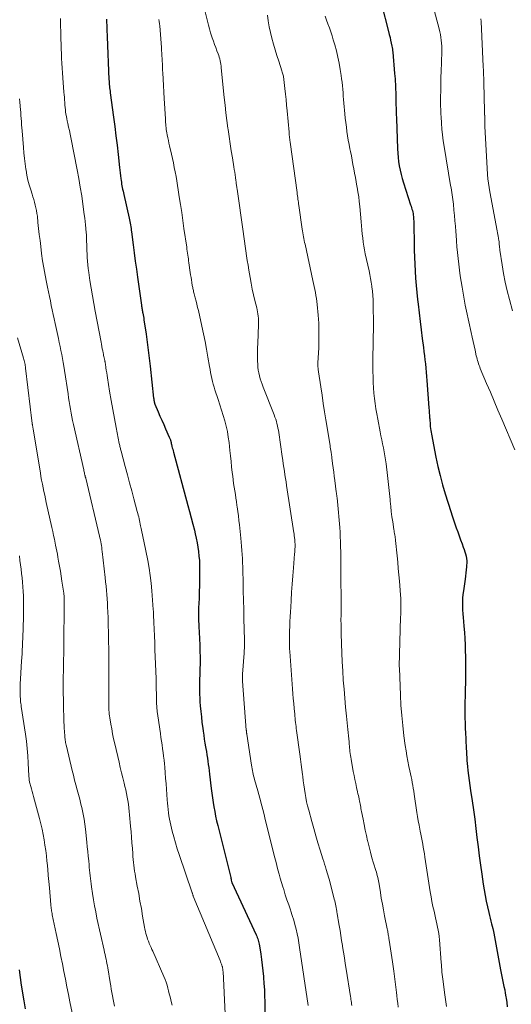
# Model space of a CAD drawing. Units: feet. Extents: x 1945000 to 1950000, y 580000 to 585007.
# Drawn here: x 1945439 to 1945540, y 582885 to 583087 of the extents above; entities that cross this region are included whole.
import ezdxf

# ---------------------------------------------------------------- set-up
doc = ezdxf.new("R2010")
doc.units = ezdxf.units.FT
doc.header["$LTSCALE"] = 100
doc.header["$MEASUREMENT"] = 0
doc.layers.add('CONTOUR INDEX', color=32, linetype='Continuous', lineweight=25)
doc.layers.add('CONTOUR INTERMEDIATE', color=40, linetype='Continuous', lineweight=15)

msp = doc.modelspace()

# ---------------------------------------------------------------- linework, layer by layer
at = {"layer": 'CONTOUR INDEX', "flags": 128}
for points, elevation in [([(1945513.31, 583090.6), (1945514.76, 583084.96), (1945514.91, 583084.37), (1945515.05, 583083.77), (1945515.18, 583083.17), (1945515.31, 583082.57), (1945515.42, 583082), (1945515.48, 583081.68), (1945515.53, 583081.37), (1945515.57, 583081.05), (1945515.6, 583080.73), (1945516, 583076.32), (1945516.05, 583075.78), (1945516.09, 583075.23), (1945516.13, 583074.69), (1945516.16, 583074.14), (1945516.18, 583073.59), (1945516.2, 583073.04), (1945516.22, 583072.49), (1945516.24, 583071.95), (1945516.26, 583071.05), (1945516.28, 583070.06), (1945516.31, 583069.06), (1945516.34, 583068.07), (1945516.38, 583067.08), (1945516.59, 583060.85), (1945516.64, 583059.96), (1945516.71, 583059.08), (1945516.82, 583058.2), (1945516.96, 583057.32), (1945517.13, 583056.44), (1945517.32, 583055.58), (1945517.56, 583054.72), (1945517.82, 583053.87), (1945519.29, 583049.33), (1945519.39, 583049.03), (1945519.48, 583048.73), (1945519.57, 583048.43), (1945519.65, 583048.13), (1945519.73, 583047.82), (1945519.79, 583047.52), (1945519.84, 583047.21), (1945519.87, 583046.9), (1945519.88, 583046.73), (1945519.91, 583046.34), (1945519.94, 583045.94), (1945519.95, 583045.54), (1945519.96, 583045.15), (1945520, 583041.41), (1945520.02, 583039.97), (1945520.07, 583038.52), (1945520.13, 583037.07), (1945520.22, 583035.63), (1945520.32, 583034.19), (1945520.44, 583032.74), (1945520.58, 583031.3), (1945520.73, 583029.86), (1945520.84, 583028.86), (1945521.04, 583027.09), (1945521.24, 583025.32), (1945521.46, 583023.56), (1945521.69, 583021.79), (1945521.93, 583019.95), (1945522.04, 583019.1), (1945522.14, 583018.26), (1945522.24, 583017.41), (1945522.33, 583016.56), (1945522.42, 583015.72), (1945522.5, 583014.87), (1945522.57, 583014.02), (1945522.64, 583013.17), (1945523.07, 583007.51), (1945523.11, 583007.01), (1945523.14, 583006.5), (1945523.18, 583005.99), (1945523.21, 583005.49), (1945523.23, 583005.26), (1945523.26, 583004.87), (1945523.29, 583004.47), (1945523.32, 583004.08), (1945523.35, 583003.68), (1945523.39, 583003.29), (1945523.44, 583002.9), (1945523.5, 583002.5), (1945523.57, 583002.11), (1945524.5, 582997.36), (1945524.9, 582995.47), (1945525.35, 582993.59), (1945525.86, 582991.72), (1945526.42, 582989.87), (1945527.6, 582986.18), (1945527.87, 582985.34), (1945528.14, 582984.51), (1945528.42, 582983.69), (1945528.7, 582982.86), (1945528.98, 582982.03), (1945529.27, 582981.21), (1945529.57, 582980.39), (1945529.87, 582979.57), (1945530.14, 582978.83), (1945530.3, 582978.38), (1945530.45, 582977.92), (1945530.58, 582977.47), (1945530.7, 582977.01), (1945530.78, 582976.54), (1945530.84, 582976.07), (1945530.85, 582975.6), (1945530.83, 582975.13), (1945530.8, 582974.82), (1945530.74, 582974.19), (1945530.67, 582973.56), (1945530.59, 582972.93), (1945530.51, 582972.3), (1945530.16, 582969.91), (1945530.07, 582969.13), (1945530, 582968.34), (1945529.98, 582967.54), (1945529.98, 582966.75), (1945530, 582965.95), (1945530.04, 582965.16), (1945530.1, 582964.37), (1945530.17, 582963.57), (1945530.26, 582962.61), (1945530.37, 582961.33), (1945530.46, 582960.05), (1945530.51, 582958.78), (1945530.55, 582957.5), (1945530.57, 582956.37), (1945530.58, 582954.63), (1945530.59, 582952.89), (1945530.56, 582951.15), (1945530.53, 582949.41), (1945530.49, 582948.1), (1945530.47, 582947.02), (1945530.46, 582945.94), (1945530.46, 582944.86), (1945530.47, 582943.78), (1945530.47, 582943.72), (1945530.5, 582942.67), (1945530.53, 582941.61), (1945530.58, 582940.56), (1945530.63, 582939.51), (1945530.68, 582938.62), (1945530.72, 582938.02), (1945530.75, 582937.41), (1945530.78, 582936.8), (1945530.81, 582936.19), (1945530.85, 582935.58), (1945530.89, 582934.97), (1945530.94, 582934.36), (1945531, 582933.76), (1945531.1, 582932.9), (1945531.22, 582931.87), (1945531.35, 582930.83), (1945531.49, 582929.8), (1945531.64, 582928.77), (1945531.95, 582926.67), (1945532.23, 582924.78), (1945532.49, 582922.89), (1945532.72, 582921), (1945532.95, 582919.11), (1945533.17, 582917.22), (1945533.4, 582915.33), (1945533.66, 582913.44), (1945533.92, 582911.55), (1945534.22, 582909.52), (1945534.41, 582908.34), (1945534.62, 582907.16), (1945534.86, 582905.99), (1945535.12, 582904.82), (1945535.4, 582903.65), (1945535.53, 582903.07), (1945535.68, 582902.49), (1945535.82, 582901.91), (1945535.97, 582901.33), (1945536.21, 582900.41), (1945536.24, 582900.29), (1945536.27, 582900.17), (1945536.29, 582900.05), (1945536.32, 582899.92), (1945536.34, 582899.8), (1945536.37, 582899.68), (1945536.39, 582899.56), (1945536.41, 582899.43), (1945537.79, 582891.89), (1945537.92, 582891.2), (1945538.06, 582890.51), (1945538.2, 582889.82), (1945538.36, 582889.13), (1945538.51, 582888.44), (1945538.66, 582887.75), (1945538.79, 582887.06), (1945538.91, 582886.36), (1945538.97, 582886.02), (1945539.1, 582885.16), (1945539.2, 582884.29)], 940), ([(1945456.71, 583087.54), (1945456.71, 583087.27), (1945456.71, 583086.99), (1945456.72, 583086.72), (1945456.73, 583086.45), (1945456.74, 583085.95), (1945456.76, 583085.43), (1945456.78, 583084.9), (1945456.8, 583084.38), (1945456.83, 583083.86), (1945457.19, 583075.14), (1945457.21, 583074.79), (1945457.23, 583074.44), (1945457.26, 583074.08), (1945457.29, 583073.73), (1945457.33, 583073.38), (1945457.37, 583073.03), (1945457.41, 583072.68), (1945457.45, 583072.33), (1945458.13, 583067.34), (1945458.38, 583065.43), (1945458.62, 583063.52), (1945458.85, 583061.61), (1945459.06, 583059.7), (1945459.36, 583057.02), (1945459.42, 583056.44), (1945459.49, 583055.87), (1945459.56, 583055.3), (1945459.64, 583054.73), (1945459.69, 583054.32), (1945459.75, 583053.95), (1945459.8, 583053.59), (1945459.87, 583053.23), (1945459.94, 583052.87), (1945460.01, 583052.51), (1945460.09, 583052.15), (1945460.17, 583051.79), (1945460.25, 583051.43), (1945461.36, 583046.6), (1945461.44, 583046.24), (1945461.51, 583045.88), (1945461.58, 583045.53), (1945461.64, 583045.17), (1945461.69, 583044.81), (1945461.74, 583044.45), (1945461.79, 583044.09), (1945461.84, 583043.73), (1945462.17, 583041.1), (1945462.38, 583039.42), (1945462.6, 583037.74), (1945462.83, 583036.07), (1945463.06, 583034.4), (1945463.88, 583028.65), (1945463.92, 583028.44), (1945463.95, 583028.23), (1945463.98, 583028.03), (1945464.02, 583027.82), (1945464.05, 583027.61), (1945464.09, 583027.4), (1945464.13, 583027.2), (1945464.16, 583026.99), (1945464.22, 583026.69), (1945464.28, 583026.33), (1945464.34, 583025.97), (1945464.4, 583025.61), (1945464.45, 583025.25), (1945464.82, 583022.7), (1945465.05, 583021.06), (1945465.26, 583019.42), (1945465.47, 583017.78), (1945465.66, 583016.14), (1945466.39, 583009.56), (1945466.41, 583009.43), (1945466.42, 583009.3), (1945466.44, 583009.17), (1945466.46, 583009.04), (1945466.47, 583008.95), (1945466.48, 583008.87), (1945466.5, 583008.78), (1945466.52, 583008.7), (1945466.54, 583008.62), (1945466.56, 583008.54), (1945466.59, 583008.46), (1945466.62, 583008.38), (1945466.65, 583008.3), (1945467.33, 583006.72), (1945467.7, 583005.85), (1945468.08, 583004.98), (1945468.46, 583004.12), (1945468.84, 583003.25), (1945469.62, 583001.53), (1945469.68, 583001.39), (1945469.73, 583001.26), (1945469.79, 583001.12), (1945469.84, 583000.98), (1945469.89, 583000.84), (1945469.91, 583000.77), (1945469.93, 583000.69), (1945469.94, 583000.62), (1945469.95, 583000.55), (1945469.96, 583000.52), (1945469.97, 583000.46), (1945469.98, 583000.41), (1945469.99, 583000.35), (1945469.99, 583000.29), (1945470, 583000.24), (1945470.01, 583000.18), (1945470.03, 583000.13), (1945470.04, 583000.07), (1945470.17, 582999.59), (1945470.24, 582999.3), (1945470.32, 582999), (1945470.4, 582998.71), (1945470.48, 582998.41), (1945473.46, 582987.44), (1945473.8, 582986.18), (1945474.13, 582984.9), (1945474.45, 582983.63), (1945474.77, 582982.36), (1945474.95, 582981.62), (1945475.16, 582980.71), (1945475.34, 582979.79), (1945475.5, 582978.87), (1945475.63, 582977.95), (1945475.72, 582977.02), (1945475.8, 582976.09), (1945475.84, 582975.16), (1945475.85, 582974.23), (1945475.85, 582973.53), (1945475.84, 582972.25), (1945475.82, 582970.97), (1945475.78, 582969.69), (1945475.73, 582968.41), (1945475.68, 582967.21), (1945475.65, 582966.51), (1945475.64, 582965.8), (1945475.63, 582965.1), (1945475.63, 582964.39), (1945475.65, 582963.69), (1945475.67, 582962.98), (1945475.69, 582962.28), (1945475.73, 582961.57), (1945475.83, 582959.8), (1945475.87, 582958.95), (1945475.9, 582958.1), (1945475.92, 582957.25), (1945475.94, 582956.4), (1945475.94, 582956.14), (1945475.94, 582955.42), (1945475.94, 582954.69), (1945475.92, 582953.97), (1945475.9, 582953.25), (1945475.87, 582952.52), (1945475.85, 582951.8), (1945475.84, 582951.08), (1945475.83, 582950.35), (1945475.82, 582950.21), (1945475.83, 582949.41), (1945475.84, 582948.61), (1945475.88, 582947.81), (1945475.93, 582947.02), (1945475.99, 582946.22), (1945476.09, 582945.07), (1945476.21, 582943.93), (1945476.34, 582942.78), (1945476.49, 582941.64), (1945476.58, 582940.97), (1945476.7, 582940.16), (1945476.82, 582939.35), (1945476.95, 582938.55), (1945477.08, 582937.74), (1945477.13, 582937.44), (1945477.24, 582936.78), (1945477.35, 582936.13), (1945477.46, 582935.47), (1945477.56, 582934.82), (1945477.65, 582934.16), (1945477.75, 582933.5), (1945477.83, 582932.84), (1945477.91, 582932.18), (1945478.25, 582929.23), (1945478.36, 582928.27), (1945478.49, 582927.31), (1945478.64, 582926.35), (1945478.79, 582925.4), (1945478.97, 582924.45), (1945479.15, 582923.5), (1945479.36, 582922.55), (1945479.58, 582921.61), (1945482.25, 582910.85), (1945482.28, 582910.71), (1945482.32, 582910.58), (1945482.35, 582910.44), (1945482.38, 582910.31), (1945482.45, 582910.04), (1945482.47, 582909.95), (1945482.5, 582909.87), (1945487.5, 582899.11), (1945487.62, 582898.84), (1945487.73, 582898.56), (1945487.83, 582898.28), (1945487.92, 582898), (1945487.99, 582897.71), (1945488.06, 582897.42), (1945488.12, 582897.13), (1945488.17, 582896.84), (1945488.43, 582895.13), (1945488.59, 582893.99), (1945488.75, 582892.84), (1945488.88, 582891.69), (1945488.99, 582890.53), (1945489.01, 582890.32), (1945489.11, 582889.06), (1945489.19, 582887.8), (1945489.24, 582886.54), (1945489.26, 582885.27), (1945489.34, 582873.16)], 960), ([(1945438.74, 582891.89), (1945438.93, 582890.32), (1945439.14, 582888.74), (1945439.37, 582887.17), (1945439.38, 582887.09), (1945439.65, 582885.48), (1945439.93, 582883.87)], 980)]:
    msp.add_lwpolyline(points, dxfattribs=dict(at, elevation=elevation))
at = {"layer": 'CONTOUR INTERMEDIATE', "flags": 128}
for points, elevation in [([(1945522.44, 583095.8), (1945525.18, 583085.52), (1945525.32, 583084.94), (1945525.44, 583084.36), (1945525.54, 583083.78), (1945525.61, 583083.19), (1945525.67, 583082.59), (1945525.7, 583082), (1945525.71, 583081.4), (1945525.7, 583080.81), (1945525.57, 583076.67), (1945525.54, 583075.66), (1945525.51, 583074.65), (1945525.49, 583073.64), (1945525.48, 583072.62), (1945525.47, 583071.66), (1945525.46, 583071.13), (1945525.46, 583070.6), (1945525.46, 583070.07), (1945525.47, 583069.54), (1945525.48, 583069.01), (1945525.49, 583068.48), (1945525.52, 583067.95), (1945525.55, 583067.42), (1945525.64, 583066.09), (1945525.74, 583064.89), (1945525.87, 583063.7), (1945526.02, 583062.51), (1945526.2, 583061.33), (1945527.53, 583053.26), (1945527.61, 583052.79), (1945527.69, 583052.31), (1945527.77, 583051.84), (1945527.84, 583051.36), (1945527.92, 583050.88), (1945527.99, 583050.41), (1945528.04, 583049.93), (1945528.1, 583049.45), (1945528.22, 583048.2), (1945528.32, 583047.1), (1945528.42, 583046), (1945528.51, 583044.9), (1945528.59, 583043.8), (1945528.65, 583043.08), (1945528.74, 583041.88), (1945528.84, 583040.68), (1945528.96, 583039.48), (1945529.08, 583038.28), (1945529.21, 583037.09), (1945529.36, 583035.89), (1945529.52, 583034.7), (1945529.7, 583033.51), (1945529.88, 583032.38), (1945530.08, 583031.15), (1945530.3, 583029.92), (1945530.54, 583028.69), (1945530.8, 583027.46), (1945531.77, 583023.01), (1945531.96, 583022.1), (1945532.16, 583021.19), (1945532.36, 583020.29), (1945532.57, 583019.39), (1945532.82, 583018.25), (1945532.9, 583017.91), (1945532.99, 583017.58), (1945533.08, 583017.25), (1945533.17, 583016.92), (1945533.28, 583016.59), (1945533.39, 583016.27), (1945533.51, 583015.95), (1945533.64, 583015.63), (1945534.93, 583012.57), (1945535.71, 583010.73), (1945536.49, 583008.89), (1945537.27, 583007.04), (1945538.05, 583005.2), (1945540.73, 582998.89)], 936), ([(1945476.68, 583090.41), (1945477.46, 583087.11), (1945477.66, 583086.3), (1945477.88, 583085.5), (1945478.12, 583084.7), (1945478.38, 583083.9), (1945478.46, 583083.65), (1945478.69, 583082.99), (1945478.93, 583082.33), (1945479.17, 583081.67), (1945479.42, 583081.02), (1945479.65, 583080.42), (1945479.78, 583080.06), (1945479.89, 583079.7), (1945480, 583079.34), (1945480.08, 583078.97), (1945480.16, 583078.6), (1945480.23, 583078.23), (1945480.28, 583077.85), (1945480.32, 583077.48), (1945480.92, 583071.43), (1945481.09, 583069.84), (1945481.27, 583068.25), (1945481.47, 583066.66), (1945481.69, 583065.07), (1945481.72, 583064.85), (1945481.94, 583063.38), (1945482.15, 583061.9), (1945482.38, 583060.43), (1945482.61, 583058.97), (1945482.91, 583057.11), (1945482.99, 583056.57), (1945483.08, 583056.03), (1945483.15, 583055.49), (1945483.23, 583054.95), (1945483.32, 583054.3), (1945483.35, 583054.08), (1945483.38, 583053.86), (1945483.41, 583053.65), (1945483.44, 583053.43), (1945483.47, 583053.21), (1945483.5, 583052.99), (1945483.53, 583052.78), (1945483.56, 583052.56), (1945484.82, 583043.8), (1945484.96, 583042.81), (1945485.1, 583041.82), (1945485.24, 583040.83), (1945485.38, 583039.84), (1945485.52, 583038.85), (1945485.67, 583037.86), (1945485.83, 583036.88), (1945485.99, 583035.89), (1945486.25, 583034.35), (1945486.47, 583033.16), (1945486.7, 583031.98), (1945486.96, 583030.8), (1945487.24, 583029.62), (1945487.61, 583028.11), (1945487.7, 583027.69), (1945487.79, 583027.27), (1945487.86, 583026.85), (1945487.91, 583026.43), (1945487.95, 583026), (1945487.98, 583025.57), (1945487.99, 583025.15), (1945487.98, 583024.72), (1945487.83, 583020.79), (1945487.8, 583019.88), (1945487.78, 583018.96), (1945487.78, 583018.05), (1945487.79, 583017.13), (1945487.81, 583016.53), (1945487.85, 583015.92), (1945487.91, 583015.31), (1945488.03, 583014.72), (1945488.17, 583014.12), (1945488.35, 583013.54), (1945488.54, 583012.96), (1945488.75, 583012.38), (1945488.96, 583011.8), (1945491.21, 583006.08), (1945491.37, 583005.64), (1945491.52, 583005.2), (1945491.66, 583004.75), (1945491.78, 583004.3), (1945491.89, 583003.84), (1945491.99, 583003.38), (1945492.08, 583002.92), (1945492.15, 583002.46), (1945492.87, 582997.51), (1945492.98, 582996.76), (1945493.09, 582996.01), (1945493.2, 582995.27), (1945493.31, 582994.52), (1945493.43, 582993.77), (1945493.54, 582993.02), (1945493.65, 582992.28), (1945493.77, 582991.53), (1945495.25, 582981.8), (1945495.29, 582981.59), (1945495.32, 582981.37), (1945495.35, 582981.16), (1945495.38, 582980.95), (1945495.4, 582980.73), (1945495.43, 582980.52), (1945495.45, 582980.3), (1945495.47, 582980.09), (1945495.48, 582980.04), (1945495.49, 582979.8), (1945495.5, 582979.56), (1945495.51, 582979.32), (1945495.51, 582979.08), (1945495.5, 582978.87), (1945495.49, 582978.53), (1945495.47, 582978.19), (1945495.45, 582977.84), (1945495.42, 582977.5), (1945495.17, 582974.64), (1945495.03, 582972.96), (1945494.9, 582971.28), (1945494.79, 582969.6), (1945494.68, 582967.92), (1945494.6, 582966.53), (1945494.55, 582965.54), (1945494.5, 582964.55), (1945494.45, 582963.56), (1945494.41, 582962.57), (1945494.38, 582961.66), (1945494.36, 582961.12), (1945494.35, 582960.59), (1945494.34, 582960.05), (1945494.34, 582959.52), (1945494.35, 582958.98), (1945494.36, 582958.45), (1945494.39, 582957.91), (1945494.42, 582957.38), (1945494.98, 582949.72), (1945495.06, 582948.71), (1945495.14, 582947.7), (1945495.23, 582946.69), (1945495.32, 582945.68), (1945495.43, 582944.52), (1945495.47, 582944.09), (1945495.51, 582943.66), (1945495.55, 582943.24), (1945495.6, 582942.81), (1945495.65, 582942.38), (1945495.7, 582941.96), (1945495.76, 582941.53), (1945495.81, 582941.11), (1945496.48, 582936.26), (1945496.62, 582935.21), (1945496.76, 582934.16), (1945496.89, 582933.1), (1945497.02, 582932.05), (1945497.07, 582931.69), (1945497.18, 582930.81), (1945497.3, 582929.94), (1945497.43, 582929.07), (1945497.57, 582928.2), (1945497.72, 582927.33), (1945497.89, 582926.47), (1945498.09, 582925.61), (1945498.31, 582924.76), (1945498.94, 582922.44), (1945499.35, 582920.96), (1945499.77, 582919.48), (1945500.21, 582918.01), (1945500.67, 582916.54), (1945501.25, 582914.71), (1945501.42, 582914.16), (1945501.59, 582913.61), (1945501.76, 582913.07), (1945501.93, 582912.52), (1945502, 582912.31), (1945502.13, 582911.86), (1945502.26, 582911.42), (1945502.39, 582910.97), (1945502.51, 582910.52), (1945503.5, 582906.78), (1945503.58, 582906.43), (1945503.67, 582906.08), (1945503.75, 582905.73), (1945503.82, 582905.38), (1945503.89, 582905.03), (1945503.96, 582904.68), (1945504.03, 582904.32), (1945504.09, 582903.97), (1945504.11, 582903.85), (1945504.18, 582903.44), (1945504.25, 582903.03), (1945504.32, 582902.61), (1945504.39, 582902.2), (1945504.59, 582900.99), (1945504.76, 582899.97), (1945504.93, 582898.95), (1945505.09, 582897.93), (1945505.25, 582896.91), (1945505.29, 582896.65), (1945505.47, 582895.5), (1945505.65, 582894.35), (1945505.83, 582893.2), (1945506.01, 582892.05), (1945506.91, 582886.42), (1945506.96, 582886.11), (1945507.01, 582885.8), (1945507.05, 582885.49), (1945507.1, 582885.17), (1945507.14, 582884.86), (1945507.18, 582884.55)], 952), ([(1945447.19, 583087.66), (1945447.3, 583083.38), (1945447.33, 583082.39), (1945447.36, 583081.4), (1945447.4, 583080.42), (1945447.44, 583079.43), (1945447.49, 583078.44), (1945447.54, 583077.45), (1945447.61, 583076.46), (1945447.68, 583075.48), (1945447.93, 583072.49), (1945447.97, 583071.96), (1945448.01, 583071.44), (1945448.05, 583070.91), (1945448.09, 583070.39), (1945448.1, 583070.27), (1945448.14, 583069.8), (1945448.18, 583069.34), (1945448.23, 583068.88), (1945448.28, 583068.42), (1945448.35, 583067.96), (1945448.42, 583067.5), (1945448.51, 583067.04), (1945448.6, 583066.59), (1945448.73, 583066.05), (1945448.89, 583065.33), (1945449.04, 583064.61), (1945449.19, 583063.89), (1945449.34, 583063.16), (1945450.66, 583056.49), (1945450.99, 583054.73), (1945451.3, 583052.97), (1945451.58, 583051.2), (1945451.83, 583049.43), (1945452.12, 583047.3), (1945452.21, 583046.59), (1945452.3, 583045.89), (1945452.37, 583045.18), (1945452.44, 583044.47), (1945452.45, 583044.32), (1945452.5, 583043.68), (1945452.54, 583043.05), (1945452.57, 583042.41), (1945452.59, 583041.77), (1945452.61, 583041.13), (1945452.63, 583040.49), (1945452.66, 583039.85), (1945452.69, 583039.21), (1945452.72, 583038.48), (1945452.77, 583037.71), (1945452.83, 583036.94), (1945452.92, 583036.18), (1945453.03, 583035.41), (1945453.28, 583033.77), (1945453.53, 583032.19), (1945453.79, 583030.61), (1945454.07, 583029.03), (1945454.36, 583027.46), (1945455.57, 583021.07), (1945455.66, 583020.62), (1945455.74, 583020.16), (1945455.83, 583019.71), (1945455.92, 583019.25), (1945456, 583018.84), (1945456.05, 583018.59), (1945456.1, 583018.34), (1945456.16, 583018.09), (1945456.21, 583017.84), (1945456.27, 583017.58), (1945456.3, 583017.46), (1945456.32, 583017.34), (1945456.35, 583017.22), (1945456.37, 583017.1), (1945456.39, 583016.98), (1945456.41, 583016.86), (1945456.43, 583016.74), (1945456.45, 583016.61), (1945456.57, 583015.8), (1945456.65, 583015.28), (1945456.73, 583014.75), (1945456.81, 583014.22), (1945456.9, 583013.69), (1945457.33, 583010.94), (1945457.64, 583009.07), (1945457.96, 583007.21), (1945458.31, 583005.35), (1945458.66, 583003.49), (1945459.32, 583000.17), (1945459.36, 582999.98), (1945459.4, 582999.78), (1945459.45, 582999.58), (1945459.49, 582999.39), (1945459.54, 582999.19), (1945459.59, 582999), (1945459.64, 582998.8), (1945459.69, 582998.61), (1945460.53, 582995.44), (1945460.98, 582993.78), (1945461.43, 582992.11), (1945461.87, 582990.45), (1945462.32, 582988.78), (1945463.03, 582986.17), (1945463.13, 582985.81), (1945463.22, 582985.45), (1945463.31, 582985.08), (1945463.39, 582984.72), (1945463.48, 582984.36), (1945463.56, 582983.99), (1945463.64, 582983.63), (1945463.72, 582983.26), (1945463.85, 582982.69), (1945463.99, 582982.04), (1945464.12, 582981.39), (1945464.26, 582980.74), (1945464.39, 582980.09), (1945465.17, 582976.1), (1945465.44, 582974.56), (1945465.68, 582973.01), (1945465.86, 582971.46), (1945466.01, 582969.9), (1945466.3, 582966.01), (1945466.33, 582965.63), (1945466.35, 582965.25), (1945466.37, 582964.87), (1945466.39, 582964.49), (1945466.42, 582963.87), (1945466.42, 582963.8), (1945466.42, 582963.73), (1945466.43, 582963.67), (1945466.43, 582963.6), (1945466.43, 582963.53), (1945466.43, 582963.46), (1945466.44, 582963.39), (1945466.44, 582963.33), (1945466.56, 582960.6), (1945466.62, 582959.17), (1945466.67, 582957.74), (1945466.73, 582956.31), (1945466.78, 582954.88), (1945466.88, 582951.74), (1945466.88, 582951.67), (1945466.88, 582951.6), (1945466.89, 582951.53), (1945466.89, 582951.46), (1945466.89, 582951.39), (1945466.89, 582951.32), (1945466.89, 582951.25), (1945466.89, 582951.18), (1945466.88, 582951.07), (1945466.88, 582950.94), (1945466.88, 582950.82), (1945466.88, 582950.69), (1945466.88, 582950.57), (1945466.95, 582947.76), (1945466.99, 582946.86), (1945467.05, 582945.96), (1945467.14, 582945.07), (1945467.25, 582944.17), (1945467.79, 582940.49), (1945467.9, 582939.71), (1945468.02, 582938.94), (1945468.13, 582938.16), (1945468.25, 582937.38), (1945468.35, 582936.6), (1945468.45, 582935.83), (1945468.54, 582935.04), (1945468.61, 582934.26), (1945468.67, 582933.57), (1945468.77, 582932.44), (1945468.86, 582931.31), (1945468.94, 582930.18), (1945469.03, 582929.05), (1945469.18, 582926.85), (1945469.23, 582926.19), (1945469.29, 582925.53), (1945469.36, 582924.88), (1945469.44, 582924.22), (1945469.53, 582923.57), (1945469.64, 582922.92), (1945469.78, 582922.27), (1945469.93, 582921.63), (1945470.22, 582920.45), (1945470.54, 582919.22), (1945470.89, 582918), (1945471.26, 582916.79), (1945471.65, 582915.59), (1945474.34, 582907.74), (1945474.36, 582907.66), (1945474.39, 582907.57), (1945474.42, 582907.49), (1945474.44, 582907.41), (1945474.48, 582907.28), (1945474.48, 582907.27), (1945474.49, 582907.25), (1945474.49, 582907.23), (1945474.5, 582907.21), (1945474.52, 582907.14), (1945474.52, 582907.13), (1945474.53, 582907.11), (1945474.53, 582907.09), (1945474.54, 582907.07), (1945480.06, 582893.8), (1945480.15, 582893.56), (1945480.25, 582893.32), (1945480.34, 582893.08), (1945480.42, 582892.83), (1945480.51, 582892.59), (1945480.54, 582892.47), (1945480.58, 582892.34), (1945480.6, 582892.22), (1945480.63, 582892.09), (1945480.64, 582891.96), (1945480.66, 582891.83), (1945480.67, 582891.7), (1945480.68, 582891.57), (1945481.11, 582882.85)], 964), ([(1945467.47, 583087.47), (1945467.55, 583087.03), (1945467.61, 583086.58), (1945467.66, 583086.14), (1945467.75, 583085.26), (1945467.83, 583084.37), (1945467.9, 583083.48), (1945467.96, 583082.59), (1945468.01, 583081.71), (1945468.03, 583081.32), (1945468.08, 583080.24), (1945468.14, 583079.16), (1945468.19, 583078.08), (1945468.25, 583077), (1945468.28, 583076.5), (1945468.35, 583075.17), (1945468.42, 583073.85), (1945468.5, 583072.52), (1945468.57, 583071.19), (1945468.8, 583066.98), (1945468.82, 583066.62), (1945468.84, 583066.26), (1945468.87, 583065.9), (1945468.9, 583065.54), (1945468.94, 583065.19), (1945468.99, 583064.83), (1945469.05, 583064.47), (1945469.11, 583064.12), (1945469.19, 583063.69), (1945469.31, 583063.13), (1945469.42, 583062.56), (1945469.55, 583062), (1945469.67, 583061.44), (1945470.07, 583059.76), (1945470.27, 583058.84), (1945470.47, 583057.93), (1945470.65, 583057.01), (1945470.83, 583056.09), (1945471, 583055.16), (1945471.16, 583054.24), (1945471.31, 583053.32), (1945471.46, 583052.39), (1945471.67, 583050.99), (1945471.92, 583049.36), (1945472.17, 583047.73), (1945472.4, 583046.1), (1945472.64, 583044.47), (1945473.2, 583040.57), (1945473.25, 583040.17), (1945473.31, 583039.77), (1945473.37, 583039.37), (1945473.42, 583038.97), (1945473.48, 583038.57), (1945473.54, 583038.17), (1945473.59, 583037.77), (1945473.65, 583037.37), (1945473.93, 583035.41), (1945474.01, 583034.9), (1945474.09, 583034.38), (1945474.17, 583033.86), (1945474.25, 583033.34), (1945474.35, 583032.74), (1945474.38, 583032.52), (1945474.43, 583032.31), (1945474.47, 583032.09), (1945474.52, 583031.87), (1945474.57, 583031.66), (1945474.63, 583031.44), (1945474.68, 583031.23), (1945474.74, 583031.01), (1945474.97, 583030.15), (1945475.14, 583029.5), (1945475.3, 583028.86), (1945475.45, 583028.21), (1945475.6, 583027.56), (1945476.33, 583024.33), (1945476.67, 583022.75), (1945476.99, 583021.17), (1945477.29, 583019.58), (1945477.58, 583017.99), (1945477.91, 583016.01), (1945478.02, 583015.4), (1945478.13, 583014.8), (1945478.24, 583014.2), (1945478.36, 583013.59), (1945478.5, 583012.99), (1945478.65, 583012.4), (1945478.82, 583011.81), (1945479, 583011.22), (1945479.67, 583009.23), (1945480.02, 583008.14), (1945480.37, 583007.05), (1945480.7, 583005.96), (1945481.03, 583004.87), (1945481.32, 583003.76), (1945481.57, 583002.65), (1945481.76, 583001.53), (1945481.91, 583000.4), (1945482.08, 582998.79), (1945482.2, 582997.66), (1945482.33, 582996.52), (1945482.45, 582995.39), (1945482.58, 582994.26), (1945482.67, 582993.5), (1945482.76, 582992.75), (1945482.86, 582991.99), (1945482.97, 582991.24), (1945483.08, 582990.49), (1945483.21, 582989.73), (1945483.32, 582988.98), (1945483.44, 582988.23), (1945483.55, 582987.47), (1945483.59, 582987.14), (1945483.72, 582986.22), (1945483.84, 582985.3), (1945483.95, 582984.37), (1945484.05, 582983.45), (1945484.34, 582980.72), (1945484.42, 582979.88), (1945484.5, 582979.04), (1945484.56, 582978.19), (1945484.61, 582977.35), (1945484.65, 582976.5), (1945484.69, 582975.66), (1945484.72, 582974.81), (1945484.75, 582973.97), (1945484.8, 582971.81), (1945484.85, 582969.89), (1945484.9, 582967.97), (1945484.95, 582966.05), (1945484.99, 582964.12), (1945485.1, 582959.76), (1945485.1, 582959.54), (1945485.11, 582959.32), (1945485.11, 582959.1), (1945485.1, 582958.88), (1945485.1, 582958.66), (1945485.09, 582958.44), (1945485.08, 582958.22), (1945485.07, 582958), (1945485.07, 582957.97), (1945485.05, 582957.74), (1945485.03, 582957.5), (1945485.02, 582957.26), (1945485, 582957.03), (1945484.69, 582952.72), (1945484.68, 582952.54), (1945484.67, 582952.35), (1945484.66, 582952.17), (1945484.66, 582951.99), (1945484.66, 582951.81), (1945484.67, 582951.62), (1945484.68, 582951.44), (1945484.69, 582951.26), (1945485.47, 582941.23), (1945485.48, 582941.13), (1945485.49, 582941.03), (1945485.5, 582940.92), (1945485.51, 582940.82), (1945485.52, 582940.72), (1945485.54, 582940.61), (1945485.55, 582940.51), (1945485.56, 582940.41), (1945486.52, 582934.01), (1945486.58, 582933.63), (1945486.65, 582933.26), (1945486.72, 582932.89), (1945486.8, 582932.52), (1945486.89, 582932.15), (1945486.98, 582931.78), (1945487.07, 582931.41), (1945487.17, 582931.05), (1945487.82, 582928.71), (1945488.23, 582927.18), (1945488.65, 582925.64), (1945489.05, 582924.1), (1945489.44, 582922.56), (1945491.08, 582916.01), (1945491.3, 582915.13), (1945491.53, 582914.25), (1945491.75, 582913.36), (1945491.97, 582912.48), (1945492.2, 582911.6), (1945492.44, 582910.72), (1945492.7, 582909.85), (1945492.97, 582908.98), (1945493.16, 582908.38), (1945493.5, 582907.34), (1945493.84, 582906.29), (1945494.19, 582905.26), (1945494.55, 582904.22), (1945494.63, 582903.98), (1945494.94, 582903.06), (1945495.22, 582902.13), (1945495.48, 582901.2), (1945495.71, 582900.26), (1945495.92, 582899.32), (1945496.12, 582898.37), (1945496.29, 582897.42), (1945496.44, 582896.47), (1945498.22, 582884.52)], 956), ([(1945489.83, 583088.37), (1945490, 583087.16), (1945490.2, 583085.96), (1945490.45, 583084.76), (1945490.74, 583083.58), (1945491.07, 583082.4), (1945491.41, 583081.22), (1945491.77, 583080.06), (1945492.15, 583078.89), (1945492.81, 583076.86), (1945492.88, 583076.64), (1945492.94, 583076.43), (1945493, 583076.2), (1945493.05, 583075.98), (1945493.1, 583075.76), (1945493.14, 583075.54), (1945493.17, 583075.31), (1945493.2, 583075.09), (1945493.41, 583073.25), (1945493.53, 583072.1), (1945493.65, 583070.96), (1945493.77, 583069.81), (1945493.87, 583068.66), (1945494.26, 583064.27), (1945494.29, 583063.98), (1945494.32, 583063.68), (1945494.35, 583063.38), (1945494.39, 583063.09), (1945494.42, 583062.8), (1945494.44, 583062.65), (1945494.46, 583062.5), (1945494.48, 583062.35), (1945494.5, 583062.19), (1945495.92, 583051.82), (1945495.96, 583051.49), (1945496.01, 583051.16), (1945496.06, 583050.83), (1945496.1, 583050.49), (1945496.15, 583050.16), (1945496.19, 583049.83), (1945496.24, 583049.49), (1945496.29, 583049.16), (1945497, 583044.32), (1945497.06, 583043.93), (1945497.12, 583043.54), (1945497.18, 583043.15), (1945497.25, 583042.76), (1945497.32, 583042.37), (1945497.4, 583041.98), (1945497.48, 583041.59), (1945497.56, 583041.2), (1945499.17, 583033.73), (1945499.3, 583033.12), (1945499.43, 583032.51), (1945499.56, 583031.9), (1945499.68, 583031.29), (1945499.8, 583030.68), (1945499.9, 583030.07), (1945499.98, 583029.45), (1945500.04, 583028.83), (1945500.25, 583026.62), (1945500.37, 583024.93), (1945500.43, 583023.24), (1945500.43, 583021.55), (1945500.37, 583019.86), (1945500.2, 583016.78), (1945500.19, 583016.63), (1945500.19, 583016.48), (1945500.19, 583016.34), (1945500.19, 583016.19), (1945500.2, 583016.04), (1945500.21, 583015.89), (1945500.23, 583015.75), (1945500.24, 583015.6), (1945500.25, 583015.58), (1945500.27, 583015.42), (1945500.29, 583015.27), (1945500.32, 583015.11), (1945500.34, 583014.95), (1945500.8, 583011.85), (1945501.06, 583010.15), (1945501.32, 583008.44), (1945501.58, 583006.74), (1945501.85, 583005.04), (1945502.7, 582999.76), (1945502.75, 582999.43), (1945502.81, 582999.1), (1945502.86, 582998.77), (1945502.91, 582998.43), (1945502.94, 582998.28), (1945502.98, 582998.02), (1945503.01, 582997.77), (1945503.05, 582997.52), (1945503.08, 582997.27), (1945503.24, 582996.05), (1945503.36, 582995.19), (1945503.47, 582994.32), (1945503.58, 582993.46), (1945503.7, 582992.6), (1945504, 582990.26), (1945504.03, 582990.01), (1945504.06, 582989.76), (1945504.1, 582989.51), (1945504.13, 582989.26), (1945504.16, 582989.01), (1945504.19, 582988.76), (1945504.21, 582988.51), (1945504.24, 582988.26), (1945504.69, 582982.94), (1945504.76, 582981.97), (1945504.82, 582981), (1945504.86, 582980.03), (1945504.89, 582979.06), (1945504.89, 582978.84), (1945504.9, 582977.98), (1945504.92, 582977.12), (1945504.93, 582976.25), (1945504.94, 582975.39), (1945504.94, 582974.52), (1945504.95, 582973.66), (1945504.96, 582972.8), (1945504.96, 582971.93), (1945504.98, 582968.61), (1945504.98, 582967.67), (1945504.98, 582966.73), (1945504.98, 582965.8), (1945504.97, 582964.86), (1945504.96, 582963.92), (1945504.97, 582962.98), (1945504.98, 582962.04), (1945505, 582961.1), (1945505.06, 582958.98), (1945505.12, 582957.11), (1945505.2, 582955.25), (1945505.31, 582953.39), (1945505.44, 582951.52), (1945505.58, 582949.66), (1945505.74, 582947.81), (1945505.91, 582945.95), (1945506.09, 582944.09), (1945506.37, 582941.32), (1945506.43, 582940.69), (1945506.49, 582940.06), (1945506.55, 582939.43), (1945506.61, 582938.8), (1945506.65, 582938.3), (1945506.69, 582937.92), (1945506.72, 582937.54), (1945506.76, 582937.16), (1945506.8, 582936.78), (1945506.85, 582936.4), (1945506.9, 582936.02), (1945506.96, 582935.64), (1945507.03, 582935.27), (1945507.5, 582932.67), (1945507.66, 582931.85), (1945507.82, 582931.03), (1945507.99, 582930.21), (1945508.17, 582929.4), (1945508.37, 582928.48), (1945508.45, 582928.12), (1945508.53, 582927.76), (1945508.6, 582927.4), (1945508.68, 582927.04), (1945508.7, 582926.95), (1945508.76, 582926.63), (1945508.82, 582926.32), (1945508.88, 582926.01), (1945508.95, 582925.7), (1945509.01, 582925.39), (1945509.07, 582925.08), (1945509.13, 582924.77), (1945509.2, 582924.46), (1945509.52, 582922.86), (1945509.74, 582921.76), (1945509.97, 582920.65), (1945510.21, 582919.54), (1945510.45, 582918.44), (1945510.47, 582918.32), (1945510.74, 582917.19), (1945511.02, 582916.07), (1945511.33, 582914.95), (1945511.66, 582913.84), (1945512.13, 582912.31), (1945512.24, 582911.96), (1945512.33, 582911.62), (1945512.43, 582911.27), (1945512.52, 582910.91), (1945512.6, 582910.56), (1945512.67, 582910.21), (1945512.74, 582909.85), (1945512.8, 582909.49), (1945513.06, 582907.8), (1945513.26, 582906.6), (1945513.47, 582905.4), (1945513.69, 582904.21), (1945513.92, 582903.01), (1945514.47, 582900.29), (1945514.52, 582900.06), (1945514.57, 582899.82), (1945514.61, 582899.58), (1945514.66, 582899.35), (1945514.7, 582899.11), (1945514.74, 582898.87), (1945514.78, 582898.63), (1945514.82, 582898.4), (1945515.02, 582897.1), (1945515.15, 582896.21), (1945515.28, 582895.32), (1945515.41, 582894.43), (1945515.54, 582893.54), (1945515.81, 582891.58), (1945515.96, 582890.49), (1945516.1, 582889.4), (1945516.23, 582888.3), (1945516.36, 582887.21), (1945516.43, 582886.6), (1945516.53, 582885.81), (1945516.63, 582885.02), (1945516.75, 582884.23)], 948), ([(1945501.7, 583088.14), (1945501.99, 583087.33), (1945502.28, 583086.53), (1945502.58, 583085.72), (1945502.86, 583084.91), (1945503.12, 583084.09), (1945503.37, 583083.27), (1945503.67, 583082.27), (1945504.01, 583081), (1945504.32, 583079.73), (1945504.58, 583078.44), (1945504.8, 583077.14), (1945504.98, 583075.96), (1945505.08, 583075.25), (1945505.17, 583074.54), (1945505.25, 583073.82), (1945505.32, 583073.11), (1945505.38, 583072.39), (1945505.44, 583071.67), (1945505.51, 583070.96), (1945505.57, 583070.24), (1945505.76, 583068.04), (1945505.85, 583067.14), (1945505.95, 583066.23), (1945506.06, 583065.33), (1945506.19, 583064.43), (1945506.33, 583063.53), (1945506.47, 583062.64), (1945506.63, 583061.74), (1945506.8, 583060.85), (1945506.91, 583060.28), (1945507.09, 583059.39), (1945507.26, 583058.51), (1945507.43, 583057.62), (1945507.6, 583056.73), (1945507.76, 583055.84), (1945507.93, 583054.96), (1945508.09, 583054.07), (1945508.25, 583053.18), (1945508.29, 583052.98), (1945508.45, 583051.99), (1945508.6, 583050.99), (1945508.72, 583050), (1945508.83, 583049), (1945509.12, 583045.8), (1945509.19, 583044.97), (1945509.27, 583044.14), (1945509.35, 583043.31), (1945509.44, 583042.49), (1945509.54, 583041.66), (1945509.66, 583040.84), (1945509.8, 583040.02), (1945509.97, 583039.2), (1945510.74, 583035.75), (1945510.9, 583034.97), (1945511.05, 583034.18), (1945511.19, 583033.4), (1945511.31, 583032.61), (1945511.34, 583032.43), (1945511.45, 583031.54), (1945511.53, 583030.66), (1945511.58, 583029.77), (1945511.6, 583028.88), (1945511.62, 583024.63), (1945511.62, 583023.44), (1945511.61, 583022.26), (1945511.59, 583021.08), (1945511.56, 583019.9), (1945511.53, 583018.72), (1945511.52, 583017.54), (1945511.52, 583016.36), (1945511.53, 583015.18), (1945511.56, 583013.81), (1945511.59, 583012.73), (1945511.65, 583011.65), (1945511.74, 583010.57), (1945511.85, 583009.49), (1945511.99, 583008.42), (1945512.15, 583007.34), (1945512.33, 583006.28), (1945512.52, 583005.21), (1945513.03, 583002.57), (1945513.19, 583001.75), (1945513.35, 583000.93), (1945513.52, 583000.11), (1945513.68, 582999.3), (1945513.84, 582998.48), (1945513.98, 582997.66), (1945514.11, 582996.84), (1945514.23, 582996.01), (1945514.54, 582993.63), (1945514.69, 582992.4), (1945514.83, 582991.16), (1945514.96, 582989.91), (1945515.07, 582988.67), (1945515.1, 582988.33), (1945515.2, 582987.26), (1945515.31, 582986.19), (1945515.45, 582985.12), (1945515.6, 582984.06), (1945515.84, 582982.51), (1945515.88, 582982.22), (1945515.93, 582981.94), (1945515.98, 582981.65), (1945516.03, 582981.36), (1945516.08, 582981.07), (1945516.12, 582980.78), (1945516.16, 582980.5), (1945516.19, 582980.21), (1945516.5, 582977.07), (1945516.63, 582975.77), (1945516.75, 582974.46), (1945516.87, 582973.16), (1945516.98, 582971.85), (1945517.22, 582969.03), (1945517.23, 582968.8), (1945517.25, 582968.57), (1945517.26, 582968.35), (1945517.27, 582968.12), (1945517.28, 582967.9), (1945517.29, 582967.67), (1945517.29, 582967.45), (1945517.29, 582967.22), (1945517.28, 582966.61), (1945517.27, 582966.08), (1945517.26, 582965.55), (1945517.25, 582965.02), (1945517.24, 582964.48), (1945517, 582956.86), (1945516.99, 582956.5), (1945516.98, 582956.14), (1945516.97, 582955.77), (1945516.96, 582955.41), (1945516.95, 582955.05), (1945516.95, 582954.68), (1945516.96, 582954.32), (1945516.97, 582953.96), (1945517.18, 582948.44), (1945517.29, 582946.34), (1945517.45, 582944.24), (1945517.66, 582942.15), (1945517.92, 582940.06), (1945518.2, 582938.06), (1945518.36, 582936.98), (1945518.54, 582935.9), (1945518.74, 582934.83), (1945518.95, 582933.76), (1945519.15, 582932.81), (1945519.28, 582932.22), (1945519.4, 582931.62), (1945519.52, 582931.03), (1945519.63, 582930.43), (1945519.74, 582929.83), (1945519.85, 582929.24), (1945519.94, 582928.64), (1945520.04, 582928.04), (1945520.59, 582924.28), (1945520.73, 582923.41), (1945520.87, 582922.55), (1945521.03, 582921.68), (1945521.19, 582920.82), (1945521.27, 582920.44), (1945521.4, 582919.77), (1945521.53, 582919.11), (1945521.66, 582918.44), (1945521.79, 582917.77), (1945521.91, 582917.1), (1945522.03, 582916.43), (1945522.14, 582915.75), (1945522.25, 582915.08), (1945523.33, 582907.92), (1945523.5, 582906.92), (1945523.68, 582905.92), (1945523.89, 582904.93), (1945524.11, 582903.94), (1945524.28, 582903.25), (1945524.43, 582902.6), (1945524.58, 582901.96), (1945524.72, 582901.32), (1945524.85, 582900.67), (1945524.97, 582900.02), (1945525.08, 582899.37), (1945525.16, 582898.72), (1945525.22, 582898.06), (1945525.59, 582893.38), (1945525.63, 582892.89), (1945525.67, 582892.41), (1945525.71, 582891.92), (1945525.75, 582891.43), (1945525.79, 582890.94), (1945525.84, 582890.46), (1945525.9, 582889.97), (1945525.96, 582889.48), (1945526.27, 582887.19), (1945526.4, 582886.24), (1945526.53, 582885.3), (1945526.67, 582884.35)], 944), ([(1945533.76, 583087.6), (1945533.77, 583087.41), (1945533.79, 583087.23), (1945533.8, 583087.04), (1945534.24, 583077.75), (1945534.28, 583076.94), (1945534.31, 583076.13), (1945534.34, 583075.32), (1945534.36, 583074.51), (1945534.52, 583068.59), (1945534.52, 583068.49), (1945534.52, 583068.38), (1945534.52, 583068.28), (1945534.51, 583068.18), (1945534.5, 583068.01), (1945534.5, 583067.99), (1945534.5, 583067.97), (1945534.5, 583067.95), (1945534.51, 583067.93), (1945534.52, 583067.86), (1945534.53, 583067.84), (1945534.53, 583067.82), (1945534.53, 583067.8), (1945534.54, 583067.78), (1945534.55, 583067.71), (1945534.56, 583067.69), (1945534.56, 583067.67), (1945534.56, 583067.65), (1945534.56, 583067.64), (1945534.55, 583066.94), (1945534.54, 583066.57), (1945534.55, 583066.2), (1945534.56, 583065.83), (1945534.57, 583065.47), (1945535.14, 583055.54), (1945535.21, 583054.65), (1945535.3, 583053.76), (1945535.43, 583052.88), (1945535.58, 583052), (1945537.09, 583043.95), (1945537.16, 583043.58), (1945537.23, 583043.21), (1945537.29, 583042.84), (1945537.36, 583042.47), (1945537.39, 583042.31), (1945537.44, 583042.02), (1945537.49, 583041.72), (1945537.52, 583041.43), (1945537.55, 583041.14), (1945537.58, 583040.84), (1945537.61, 583040.55), (1945537.65, 583040.25), (1945537.69, 583039.96), (1945538.13, 583036.95), (1945538.43, 583035.15), (1945538.77, 583033.37), (1945539.17, 583031.6), (1945539.62, 583029.84), (1945540.24, 583027.52)], 932), ([(1945438.78, 583071.14), (1945438.84, 583070.43), (1945438.9, 583069.72), (1945438.92, 583069.54), (1945438.97, 583068.92), (1945439.03, 583068.3), (1945439.08, 583067.68), (1945439.12, 583067.05), (1945439.17, 583066.43), (1945439.22, 583065.81), (1945439.27, 583065.19), (1945439.32, 583064.56), (1945439.6, 583061.14), (1945439.7, 583060.01), (1945439.82, 583058.88), (1945439.96, 583057.75), (1945440.11, 583056.63), (1945440.14, 583056.46), (1945440.31, 583055.43), (1945440.52, 583054.41), (1945440.78, 583053.4), (1945441.08, 583052.39), (1945441.36, 583051.51), (1945441.54, 583050.96), (1945441.71, 583050.4), (1945441.87, 583049.84), (1945442.03, 583049.27), (1945442.17, 583048.71), (1945442.29, 583048.14), (1945442.38, 583047.56), (1945442.45, 583046.98), (1945442.58, 583045.68), (1945442.71, 583044.44), (1945442.85, 583043.21), (1945443, 583041.98), (1945443.15, 583040.75), (1945443.33, 583039.28), (1945443.54, 583037.81), (1945443.77, 583036.33), (1945444.03, 583034.87), (1945444.32, 583033.4), (1945444.54, 583032.35), (1945444.73, 583031.42), (1945444.93, 583030.48), (1945445.13, 583029.55), (1945445.33, 583028.62), (1945445.53, 583027.69), (1945445.73, 583026.76), (1945445.93, 583025.83), (1945446.13, 583024.9), (1945446.8, 583021.8), (1945446.97, 583020.99), (1945447.14, 583020.17), (1945447.31, 583019.35), (1945447.48, 583018.54), (1945447.64, 583017.72), (1945447.79, 583016.9), (1945447.93, 583016.08), (1945448.06, 583015.25), (1945448.77, 583010.4), (1945448.88, 583009.61), (1945449, 583008.82), (1945449.13, 583008.03), (1945449.26, 583007.25), (1945449.39, 583006.46), (1945449.54, 583005.68), (1945449.7, 583004.9), (1945449.87, 583004.12), (1945451.99, 582994.8), (1945452.04, 582994.59), (1945452.09, 582994.38), (1945452.14, 582994.17), (1945452.19, 582993.96), (1945452.25, 582993.71), (1945452.27, 582993.63), (1945452.29, 582993.54), (1945452.31, 582993.45), (1945452.33, 582993.37), (1945452.35, 582993.28), (1945452.38, 582993.2), (1945452.4, 582993.11), (1945452.42, 582993.03), (1945455.24, 582981.16), (1945455.33, 582980.76), (1945455.42, 582980.37), (1945455.5, 582979.97), (1945455.57, 582979.58), (1945455.64, 582979.18), (1945455.7, 582978.78), (1945455.76, 582978.38), (1945455.81, 582977.98), (1945456.42, 582972.6), (1945456.51, 582971.72), (1945456.6, 582970.85), (1945456.68, 582969.98), (1945456.75, 582969.1), (1945456.81, 582968.23), (1945456.87, 582967.35), (1945456.91, 582966.48), (1945456.96, 582965.6), (1945456.96, 582965.44), (1945457, 582964.48), (1945457.03, 582963.52), (1945457.06, 582962.56), (1945457.08, 582961.6), (1945457.09, 582960.81), (1945457.1, 582960.2), (1945457.12, 582959.6), (1945457.13, 582958.99), (1945457.14, 582958.39), (1945457.15, 582957.78), (1945457.16, 582957.17), (1945457.18, 582956.57), (1945457.18, 582955.96), (1945457.19, 582955.89), (1945457.19, 582955.25), (1945457.2, 582954.61), (1945457.2, 582953.97), (1945457.19, 582953.32), (1945457.19, 582953.07), (1945457.18, 582952.31), (1945457.17, 582951.54), (1945457.17, 582950.77), (1945457.16, 582950), (1945457.14, 582946.84), (1945457.14, 582946.45), (1945457.15, 582946.06), (1945457.16, 582945.68), (1945457.18, 582945.29), (1945457.22, 582944.91), (1945457.25, 582944.52), (1945457.3, 582944.14), (1945457.36, 582943.76), (1945457.58, 582942.47), (1945457.76, 582941.45), (1945457.95, 582940.43), (1945458.16, 582939.42), (1945458.38, 582938.41), (1945459.27, 582934.59), (1945459.52, 582933.52), (1945459.77, 582932.45), (1945460.03, 582931.38), (1945460.3, 582930.32), (1945460.47, 582929.63), (1945460.64, 582928.9), (1945460.8, 582928.18), (1945460.95, 582927.45), (1945461.08, 582926.71), (1945461.19, 582925.98), (1945461.29, 582925.24), (1945461.38, 582924.5), (1945461.45, 582923.76), (1945461.66, 582921.44), (1945461.76, 582920.3), (1945461.85, 582919.16), (1945461.93, 582918.02), (1945462.02, 582916.88), (1945462.09, 582915.79), (1945462.13, 582915.19), (1945462.18, 582914.59), (1945462.25, 582913.99), (1945462.31, 582913.39), (1945462.39, 582912.8), (1945462.48, 582912.2), (1945462.57, 582911.61), (1945462.68, 582911.01), (1945463.03, 582909.11), (1945463.31, 582907.57), (1945463.58, 582906.03), (1945463.86, 582904.48), (1945464.13, 582902.94), (1945464.52, 582900.65), (1945464.6, 582900.22), (1945464.69, 582899.8), (1945464.79, 582899.39), (1945464.9, 582898.97), (1945465.03, 582898.57), (1945465.16, 582898.16), (1945465.32, 582897.76), (1945465.48, 582897.37), (1945465.5, 582897.33), (1945465.68, 582896.92), (1945465.86, 582896.51), (1945466.04, 582896.1), (1945466.22, 582895.69), (1945468.51, 582890.48), (1945468.75, 582889.91), (1945468.96, 582889.32), (1945469.15, 582888.73), (1945469.32, 582888.13), (1945469.47, 582887.53), (1945469.62, 582886.92), (1945469.77, 582886.32), (1945469.92, 582885.71), (1945470, 582885.39), (1945470.21, 582884.63)], 968), ([(1945438.39, 583021.91), (1945439.62, 583017.75), (1945439.69, 583017.5), (1945439.75, 583017.25), (1945439.82, 583016.99), (1945439.87, 583016.74), (1945439.93, 583016.48), (1945439.97, 583016.22), (1945440.01, 583015.96), (1945440.04, 583015.7), (1945440.99, 583007.73), (1945441.06, 583007.15), (1945441.12, 583006.57), (1945441.2, 583006), (1945441.27, 583005.42), (1945441.39, 583004.41), (1945441.4, 583004.34), (1945441.41, 583004.27), (1945441.42, 583004.19), (1945441.44, 583004.12), (1945441.45, 583004.05), (1945441.46, 583003.97), (1945441.47, 583003.9), (1945441.48, 583003.83), (1945441.5, 583003.69), (1945441.52, 583003.55), (1945441.54, 583003.4), (1945441.57, 583003.26), (1945441.59, 583003.12), (1945443.07, 582994.15), (1945443.2, 582993.39), (1945443.34, 582992.63), (1945443.49, 582991.86), (1945443.64, 582991.1), (1945443.8, 582990.35), (1945443.96, 582989.59), (1945444.12, 582988.83), (1945444.29, 582988.07), (1945445.44, 582982.89), (1945445.61, 582982.09), (1945445.79, 582981.28), (1945445.96, 582980.48), (1945446.13, 582979.67), (1945446.21, 582979.28), (1945446.34, 582978.67), (1945446.46, 582978.06), (1945446.57, 582977.45), (1945446.69, 582976.84), (1945446.84, 582976), (1945447.02, 582974.97), (1945447.19, 582973.94), (1945447.35, 582972.91), (1945447.51, 582971.87), (1945447.88, 582969.42), (1945447.9, 582969.26), (1945447.92, 582969.1), (1945447.94, 582968.93), (1945447.95, 582968.77), (1945447.96, 582968.61), (1945447.97, 582968.44), (1945447.97, 582968.28), (1945447.97, 582968.11), (1945447.93, 582957.82), (1945447.93, 582957.65), (1945447.93, 582957.48), (1945447.93, 582957.31), (1945447.92, 582957.14), (1945447.91, 582956.97), (1945447.9, 582956.8), (1945447.9, 582956.63), (1945447.89, 582956.46), (1945447.87, 582956.17), (1945447.86, 582955.86), (1945447.85, 582955.55), (1945447.84, 582955.24), (1945447.83, 582954.93), (1945447.81, 582953.35), (1945447.8, 582952.24), (1945447.79, 582951.14), (1945447.79, 582950.04), (1945447.8, 582948.93), (1945447.82, 582947.41), (1945447.83, 582946.35), (1945447.85, 582945.29), (1945447.89, 582944.23), (1945447.92, 582943.17), (1945447.98, 582941.87), (1945448, 582941.46), (1945448.02, 582941.05), (1945448.05, 582940.63), (1945448.09, 582940.22), (1945448.11, 582939.91), (1945448.14, 582939.66), (1945448.17, 582939.4), (1945448.2, 582939.15), (1945448.24, 582938.9), (1945448.28, 582938.65), (1945448.33, 582938.4), (1945448.38, 582938.15), (1945448.44, 582937.9), (1945449.63, 582932.91), (1945449.88, 582931.91), (1945450.13, 582930.92), (1945450.39, 582929.94), (1945450.66, 582928.95), (1945450.92, 582927.97), (1945451.18, 582926.98), (1945451.43, 582925.99), (1945451.66, 582924.99), (1945451.67, 582924.94), (1945451.89, 582923.91), (1945452.08, 582922.88), (1945452.23, 582921.85), (1945452.36, 582920.81), (1945452.64, 582918.16), (1945452.74, 582917.2), (1945452.84, 582916.24), (1945452.93, 582915.27), (1945453.02, 582914.31), (1945453.09, 582913.51), (1945453.14, 582912.94), (1945453.19, 582912.38), (1945453.25, 582911.81), (1945453.31, 582911.25), (1945453.37, 582910.68), (1945453.43, 582910.12), (1945453.51, 582909.55), (1945453.59, 582908.99), (1945453.8, 582907.58), (1945454, 582906.31), (1945454.22, 582905.05), (1945454.47, 582903.79), (1945454.73, 582902.53), (1945456.2, 582895.94), (1945456.3, 582895.48), (1945456.4, 582895.02), (1945456.5, 582894.57), (1945456.6, 582894.11), (1945456.69, 582893.65), (1945456.79, 582893.19), (1945456.87, 582892.73), (1945456.95, 582892.27), (1945457.44, 582889.27), (1945457.56, 582888.57), (1945457.68, 582887.88), (1945457.8, 582887.19), (1945457.92, 582886.5), (1945458.06, 582885.81), (1945458.2, 582885.12), (1945458.36, 582884.43)], 972), ([(1945438.77, 582977.06), (1945438.87, 582976.15), (1945438.98, 582975.25), (1945439.09, 582974.34), (1945439.2, 582973.44), (1945439.3, 582972.53), (1945439.38, 582971.63), (1945439.46, 582970.72), (1945439.47, 582970.69), (1945439.53, 582969.77), (1945439.58, 582968.85), (1945439.61, 582967.92), (1945439.62, 582967), (1945439.62, 582966.87), (1945439.61, 582965.87), (1945439.6, 582964.88), (1945439.58, 582963.89), (1945439.55, 582962.9), (1945439.51, 582961.65), (1945439.49, 582960.86), (1945439.46, 582960.08), (1945439.42, 582959.29), (1945439.39, 582958.51), (1945439.35, 582957.72), (1945439.3, 582956.93), (1945439.26, 582956.15), (1945439.21, 582955.37), (1945438.97, 582951.77), (1945438.95, 582951.44), (1945438.93, 582951.11), (1945438.92, 582950.78), (1945438.91, 582950.45), (1945438.9, 582950.12), (1945438.89, 582949.79), (1945438.89, 582949.45), (1945438.89, 582949.12), (1945438.9, 582948.7), (1945438.91, 582948.37), (1945438.92, 582948.04), (1945438.95, 582947.71), (1945438.98, 582947.38), (1945439.01, 582947.05), (1945439.05, 582946.72), (1945439.1, 582946.39), (1945439.14, 582946.06), (1945439.99, 582940.4), (1945440.19, 582938.91), (1945440.36, 582937.41), (1945440.48, 582935.91), (1945440.58, 582934.41), (1945440.72, 582931.78), (1945440.73, 582931.59), (1945440.74, 582931.4), (1945440.76, 582931.21), (1945440.78, 582931.02), (1945440.8, 582930.84), (1945440.83, 582930.65), (1945440.87, 582930.47), (1945440.92, 582930.28), (1945441.1, 582929.63), (1945441.24, 582929.12), (1945441.38, 582928.6), (1945441.52, 582928.09), (1945441.66, 582927.58), (1945442.89, 582923), (1945443.16, 582921.92), (1945443.42, 582920.83), (1945443.64, 582919.74), (1945443.84, 582918.64), (1945444.01, 582917.54), (1945444.17, 582916.44), (1945444.31, 582915.33), (1945444.43, 582914.22), (1945444.46, 582913.88), (1945444.59, 582912.59), (1945444.71, 582911.31), (1945444.82, 582910.03), (1945444.93, 582908.74), (1945445.22, 582905.27), (1945445.24, 582905.02), (1945445.27, 582904.76), (1945445.3, 582904.5), (1945445.34, 582904.25), (1945445.38, 582903.99), (1945445.42, 582903.74), (1945445.47, 582903.49), (1945445.52, 582903.23), (1945446.35, 582899.36), (1945446.68, 582897.79), (1945447, 582896.23), (1945447.32, 582894.66), (1945447.62, 582893.09), (1945447.92, 582891.52), (1945448.23, 582889.95), (1945448.54, 582888.38), (1945448.85, 582886.82), (1945449.16, 582885.32), (1945449.64, 582883.02)], 976)]:
    msp.add_lwpolyline(points, dxfattribs=dict(at, elevation=elevation))

doc.saveas('drawing.dxf')
